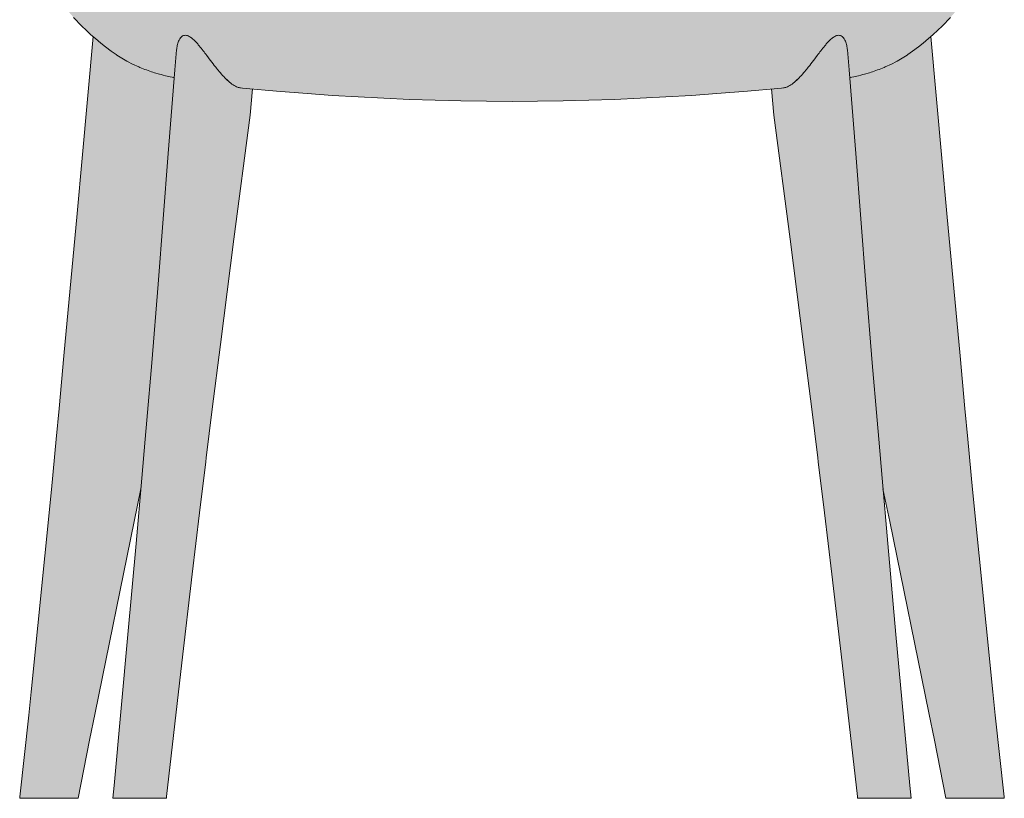
# Model space of a CAD drawing. Units: centimetres. Extents: x -24 to 126, y 7 to 293.
# Drawn here: x -24 to 24, y 218 to 256 of the extents above; entities that cross this region are included whole.
import ezdxf

# ---------------------------------------------------------------- set-up
doc = ezdxf.new("R2010")
doc.units = ezdxf.units.CM
doc.header["$LTSCALE"] = 500
doc.layers.get('0').update_dxf_attribs({"true_color": 0x000000})
doc.layers.add('Fill', color=7, linetype='Continuous', true_color=0xffffff)
doc.layers.add('Main lines', color=7, linetype='Continuous', lineweight=13, true_color=0x000000)

# ---------------------------------------------------------------- blocks, each defined once
blk = doc.blocks.new('CB-47_Brutus_2D_Back')
at = {"layer": 'Fill'}
h = blk.add_hatch(color=256, dxfattribs=at)
h.paths.add_polyline_path([(4.425, 63.986), (4.414, 63.986), (4.368, 63.554), (4.322, 63.122), (4.275, 62.689), (4.229, 62.257), (4.182, 61.824), (4.136, 61.392), (4.089, 60.96), (4.043, 60.528), (3.996, 60.095), (3.949, 59.663), (3.903, 59.231), (3.856, 58.799), (3.81, 58.366), (3.763, 57.934), (3.717, 57.502), (3.671, 57.07), (3.624, 56.637), (3.578, 56.205), (3.531, 55.773), (3.485, 55.342), (3.439, 54.911), (3.392, 54.48), (3.346, 54.048), (3.299, 53.613), (3.272, 53.356), (3.244, 53.098), (3.216, 52.839), (3.189, 52.58), (3.161, 52.32), (3.133, 52.06), (3.105, 51.8), (3.077, 51.54), (3.05, 51.28), (3.022, 51.021), (2.994, 50.761), (2.966, 50.502), (2.939, 50.243), (2.911, 49.984), (2.884, 49.725), (2.856, 49.466), (2.828, 49.207), (2.801, 48.948), (2.773, 48.689), (2.745, 48.43), (2.718, 48.171), (2.69, 47.912), (2.663, 47.652), (2.635, 47.393), (2.607, 47.134), (2.58, 46.875), (2.552, 46.616), (2.525, 46.356), (2.497, 46.097), (2.47, 45.838), (2.442, 45.579), (2.415, 45.32), (2.387, 45.061), (2.36, 44.802), (2.337, 44.585), (2.145, 44.58), (1.893, 44.571), (1.659, 44.561), (1.445, 44.551), (1.253, 44.54), (1.084, 44.528), (0.924, 44.515), (0.772, 44.502), (0.645, 44.489), (0.551, 44.476), (0.481, 44.462), (0.297, 44.41), (0.251, 44.396), (0.072, 44.304), (0.051, 44.29), (-0.108, 44.16), (-0.238, 44), (-0.331, 43.821), (-0.358, 43.746), (-0.412, 43.56), (-0.423, 43.485), (-0.436, 43.341), (-0.439, 43.304), (-0.439, 42.96), (-0.437, 42.898), (-0.416, 42.503), (-0.401, 42.256), (-0.331, 41.727), (-0.211, 41.193), (-0.164, 40.998), (-0.085, 40.732), (0.008, 40.467), (0.086, 40.27), (0.191, 40.008), (0.31, 39.749), (0.442, 39.495), (0.55, 39.296), (0.695, 39.047), (0.851, 38.805), (0.99, 38.603), (1.158, 38.368), (1.338, 38.141), (1.507, 37.936), (1.697, 37.718), (2.097, 37.3), (2.305, 37.102), (2.537, 36.887), (2.646, 36.793), (2.11, 30.923), (1.865, 28.252), (1.232, 21.37), (0.994, 18.823), (0.857, 17.35), (0.624, 14.912), (-0.352, 5.147), (-0.471, 4.018), (-0.901, 0.068), (-0.909, 0.002), (-0.908, 0.002), (-0.894, 0.002), (-0.866, 0.002), (-0.823, 0.001), (-0.796, 0.001), (-0.765, 0.001), (-0.73, 0.001), (-0.692, 0.001), (-0.65, 0.001), (-0.627, 0.001), (-0.615, 0.001), (-0.603, 0.001), (-0.591, 0.001), (-0.578, 0.001), (-0.553, 0.001), (-0.499, 0.001), (-0.443, 0.001), (-0.384, 0), (-0.324, 0), (-0.262, 0), (-0.133, 0), (0, 0), (0.136, 0), (0.273, 0), (0.409, 0), (0.545, 0), (0.678, -0.001), (0.808, -0.001), (0.934, -0.001), (1.056, -0.001), (1.171, -0.001), (1.281, -0.001), (1.385, -0.001), (1.481, -0.001), (1.569, -0.001), (1.65, -0.001), (1.721, -0.001), (1.783, -0.001), (1.834, -0.001), (1.875, 0), (1.904, 0), (1.921, 0), (1.924, 0), (2.47, 2.8), (2.733, 4.122), (4.622, 13.365), (4.953, 14.947), (4.721, 12.3), (4.325, 7.907), (3.657, 0.621), (3.598, -0.003), (3.607, -0.003), (3.627, -0.003), (3.657, -0.003), (3.698, -0.003), (3.749, -0.003), (3.809, -0.003), (3.878, -0.003), (3.957, -0.003), (4.045, -0.003), (4.141, -0.003), (4.244, -0.002), (4.356, -0.002), (4.474, -0.002), (4.599, -0.002), (4.729, -0.001), (4.863, -0.001), (5, 0), (5.07, 0), (5.139, 0), (5.209, 0), (5.279, 0), (5.348, 0.001), (5.383, 0.001), (5.417, 0.001), (5.451, 0.001), (5.483, 0.001), (5.546, 0.001), (5.605, 0.002), (5.661, 0.002), (5.714, 0.002), (5.765, 0.002), (5.857, 0.003), (5.938, 0.003), (6.008, 0.003), (6.065, 0.004), (6.111, 0.004), (6.145, 0.004), (6.167, 0.004), (6.178, 0.005), (6.178, 0.005), (6.187, 0.085), (6.931, 6.546), (7.43, 10.828), (7.783, 13.792), (8.081, 16.252), (8.104, 16.445), (8.394, 18.795), (8.788, 21.917), (9.444, 27.006), (10.228, 33.001), (10.346, 34.265), (11.504, 34.159), (12.976, 34.041), (14.211, 33.954), (15.447, 33.878), (16.685, 33.814), (17.925, 33.761), (19.163, 33.72), (20.401, 33.691), (21.641, 33.673), (22.881, 33.667), (24.12, 33.673), (25.36, 33.691), (26.599, 33.72), (27.837, 33.761), (29.076, 33.814), (30.314, 33.878), (31.551, 33.954), (32.785, 34.041), (34.257, 34.159), (35.415, 34.265), (35.533, 33.001), (36.318, 27.006), (36.973, 21.917), (37.367, 18.795), (37.657, 16.445), (37.681, 16.252), (37.979, 13.792), (38.331, 10.828), (38.831, 6.546), (39.574, 0.085), (39.583, 0.005), (39.583, 0.005), (39.594, 0.004), (39.617, 0.004), (39.651, 0.004), (39.696, 0.004), (39.754, 0.003), (39.823, 0.003), (39.904, 0.003), (39.996, 0.002), (40.047, 0.002), (40.1, 0.002), (40.156, 0.002), (40.216, 0.001), (40.278, 0.001), (40.311, 0.001), (40.344, 0.001), (40.378, 0.001), (40.413, 0.001), (40.483, 0), (40.553, 0), (40.622, 0), (40.692, 0), (40.761, 0), (40.898, -0.001), (41.032, -0.001), (41.162, -0.002), (41.287, -0.002), (41.405, -0.002), (41.517, -0.002), (41.621, -0.003), (41.717, -0.003), (41.804, -0.003), (41.883, -0.003), (41.953, -0.003), (42.013, -0.003), (42.063, -0.003), (42.104, -0.003), (42.135, -0.003), (42.155, -0.003), (42.164, -0.003), (42.105, 0.621), (41.436, 7.907), (41.041, 12.3), (40.808, 14.947), (41.139, 13.365), (43.029, 4.122), (43.291, 2.8), (43.837, 0), (43.841, 0), (43.857, 0), (43.886, 0), (43.927, -0.001), (43.979, -0.001), (44.04, -0.001), (44.112, -0.001), (44.192, -0.001), (44.28, -0.001), (44.377, -0.001), (44.48, -0.001), (44.59, -0.001), (44.706, -0.001), (44.827, -0.001), (44.953, -0.001), (45.083, -0.001), (45.216, 0), (45.352, 0), (45.488, 0), (45.626, 0), (45.761, 0), (45.894, 0), (46.023, 0), (46.085, 0), (46.146, 0), (46.204, 0.001), (46.26, 0.001), (46.314, 0.001), (46.34, 0.001), (46.352, 0.001), (46.365, 0.001), (46.376, 0.001), (46.388, 0.001), (46.411, 0.001), (46.453, 0.001), (46.492, 0.001), (46.526, 0.001), (46.557, 0.001), (46.584, 0.001), (46.627, 0.002), (46.656, 0.002), (46.67, 0.002), (46.67, 0.002), (46.663, 0.068), (46.232, 4.018), (46.113, 5.147), (45.137, 14.912), (44.905, 17.35), (44.767, 18.823), (44.53, 21.37), (43.896, 28.252), (43.651, 30.923), (43.115, 36.793), (43.224, 36.887), (43.456, 37.102), (43.665, 37.3), (44.065, 37.718), (44.254, 37.936), (44.424, 38.141), (44.603, 38.368), (44.771, 38.603), (44.91, 38.805), (45.067, 39.047), (45.211, 39.296), (45.319, 39.495), (45.451, 39.749), (45.57, 40.008), (45.675, 40.27), (45.753, 40.467), (45.846, 40.732), (45.926, 40.998), (45.972, 41.193), (46.093, 41.727), (46.162, 42.256), (46.177, 42.503), (46.199, 42.898), (46.201, 42.96), (46.201, 43.304), (46.197, 43.341), (46.184, 43.485), (46.173, 43.56), (46.12, 43.746), (46.092, 43.821), (46, 44), (45.87, 44.16), (45.71, 44.29), (45.689, 44.304), (45.511, 44.396), (45.464, 44.41), (45.281, 44.462), (45.211, 44.476), (45.116, 44.489), (44.99, 44.502), (44.838, 44.515), (44.678, 44.528), (44.508, 44.54), (44.316, 44.551), (44.102, 44.561), (43.868, 44.571), (43.616, 44.58), (43.425, 44.585), (43.402, 44.802), (43.374, 45.061), (43.347, 45.32), (43.319, 45.579), (43.292, 45.838), (43.264, 46.097), (43.237, 46.356), (43.209, 46.616), (43.181, 46.875), (43.154, 47.134), (43.126, 47.393), (43.099, 47.652), (43.071, 47.912), (43.044, 48.171), (43.016, 48.43), (42.988, 48.689), (42.961, 48.948), (42.933, 49.207), (42.905, 49.466), (42.878, 49.725), (42.85, 49.984), (42.823, 50.243), (42.795, 50.502), (42.767, 50.761), (42.739, 51.021), (42.712, 51.28), (42.684, 51.54), (42.656, 51.8), (42.628, 52.06), (42.6, 52.32), (42.573, 52.58), (42.545, 52.839), (42.517, 53.098), (42.489, 53.356), (42.462, 53.613), (42.415, 54.048), (42.369, 54.48), (42.323, 54.911), (42.277, 55.342), (42.23, 55.773), (42.184, 56.205), (42.137, 56.637), (42.091, 57.07), (42.044, 57.502), (41.998, 57.934), (41.951, 58.366), (41.905, 58.799), (41.858, 59.231), (41.812, 59.663), (41.765, 60.095), (41.719, 60.528), (41.672, 60.96), (41.626, 61.392), (41.579, 61.824), (41.533, 62.257), (41.486, 62.689), (41.44, 63.122), (41.393, 63.554), (41.347, 63.986), (41.322, 64.216), (41.316, 64.275), (41.274, 64.67), (41.231, 65.065), (41.21, 65.263), (41.187, 65.46), (41.14, 65.851), (41.095, 66.203), (41.046, 66.552), (40.993, 66.9), (40.937, 67.244), (40.877, 67.586), (40.845, 67.756), (40.813, 67.926), (40.779, 68.095), (40.762, 68.18), (40.745, 68.264), (40.738, 68.297), (40.707, 68.431), (40.665, 68.593), (40.617, 68.751), (40.592, 68.829), (40.565, 68.905), (40.509, 69.056), (40.449, 69.204), (40.415, 69.281), (40.298, 69.525), (40.168, 69.76), (40.122, 69.837), (39.982, 70.054), (39.832, 70.263), (39.828, 70.268), (39.635, 70.505), (39.539, 70.613), (39.428, 70.73), (39.244, 70.909), (39.11, 71.027), (38.972, 71.141), (38.946, 71.162), (38.799, 71.273), (38.647, 71.38), (38.461, 71.499), (38.346, 71.567), (38.044, 71.727), (37.899, 71.795), (37.741, 71.863), (37.599, 71.918), (37.446, 71.974), (37.437, 71.977), (37.291, 72.029), (37.132, 72.084), (36.977, 72.138), (36.823, 72.19), (36.658, 72.246), (36.513, 72.295), (36.334, 72.353), (36.2, 72.397), (36.006, 72.459), (35.886, 72.496), (35.841, 72.511), (35.674, 72.562), (35.572, 72.594), (35.339, 72.665), (35.001, 72.764), (34.662, 72.862), (34.354, 72.948), (34.044, 73.032), (33.978, 73.049), (33.632, 73.139), (33.288, 73.227), (33.101, 73.275), (32.914, 73.321), (32.727, 73.368), (32.497, 73.423), (32.304, 73.468), (32.111, 73.512), (31.929, 73.553), (31.747, 73.593), (31.565, 73.632), (31.382, 73.671), (31.167, 73.715), (30.951, 73.759), (30.734, 73.801), (30.516, 73.843), (30.461, 73.853), (30.037, 73.931), (29.61, 74.006), (28.793, 74.135), (28.25, 74.211), (27.704, 74.281), (27.205, 74.338), (26.703, 74.389), (26.259, 74.429), (25.812, 74.465), (25.364, 74.495), (24.914, 74.52), (24.343, 74.545), (23.771, 74.562), (23.326, 74.57), (22.881, 74.572), (22.435, 74.57), (21.99, 74.562), (21.418, 74.545), (20.847, 74.52), (20.397, 74.495), (19.949, 74.465), (19.503, 74.429), (19.058, 74.389), (18.556, 74.338), (18.058, 74.281), (17.511, 74.211), (16.968, 74.135), (16.151, 74.006), (15.725, 73.931), (15.3, 73.853), (15.245, 73.843), (15.027, 73.801), (14.811, 73.759), (14.595, 73.715), (14.379, 73.671), (14.196, 73.632), (14.014, 73.593), (13.832, 73.553), (13.651, 73.512), (13.458, 73.468), (13.264, 73.423), (13.034, 73.368), (12.847, 73.321), (12.661, 73.275), (12.474, 73.227), (12.13, 73.14), (11.784, 73.05), (11.718, 73.032), (11.408, 72.948), (11.1, 72.862), (10.76, 72.765), (10.423, 72.665), (10.189, 72.594), (10.087, 72.562), (9.92, 72.511), (9.878, 72.497), (9.755, 72.459), (9.59, 72.406), (9.568, 72.399), (9.426, 72.353), (9.259, 72.298), (9.103, 72.246), (8.952, 72.195), (8.647, 72.091), (8.469, 72.029), (8.343, 71.984), (8.314, 71.973), (8.16, 71.918), (8.043, 71.873), (7.861, 71.795), (7.743, 71.741), (7.444, 71.585), (7.297, 71.499), (7.146, 71.403), (6.996, 71.3), (6.85, 71.192), (6.786, 71.142), (6.556, 70.946), (6.33, 70.73), (6.263, 70.661), (6.123, 70.506), (5.973, 70.324), (5.931, 70.269), (5.805, 70.097), (5.686, 69.919), (5.59, 69.761), (5.491, 69.583), (5.399, 69.399), (5.311, 69.204), (5.251, 69.057), (5.196, 68.906), (5.169, 68.829), (5.144, 68.751), (5.097, 68.593), (5.095, 68.584), (5.055, 68.43), (5.017, 68.264), (5.001, 68.179), (4.984, 68.094), (4.951, 67.925), (4.919, 67.755), (4.887, 67.585), (4.828, 67.242), (4.773, 66.898), (4.721, 66.55), (4.673, 66.2), (4.629, 65.848), (4.605, 65.652), (4.582, 65.456), (4.56, 65.26), (4.539, 65.062), (4.518, 64.864), (4.497, 64.667), (4.476, 64.469), (4.455, 64.271), (4.449, 64.212)], flags=0)
h.paths.add_polyline_path([(10.394, 44.671), (10.396, 44.726), (10.408, 44.975), (10.42, 45.225), (10.432, 45.474), (10.444, 45.724), (10.456, 45.974), (10.468, 46.224), (10.48, 46.474), (10.492, 46.725), (10.504, 46.975), (10.516, 47.225), (10.527, 47.476), (10.539, 47.727), (10.551, 47.978), (10.563, 48.229), (10.575, 48.48), (10.587, 48.732), (10.599, 48.984), (10.611, 49.236), (10.623, 49.488), (10.635, 49.741), (10.648, 49.994), (10.66, 50.246), (10.672, 50.498), (10.684, 50.75), (10.696, 51.001), (10.708, 51.251), (10.719, 51.502), (10.731, 51.752), (10.74, 51.932), (10.753, 52.191), (10.798, 53.127), (10.846, 54.102), (10.894, 55.09), (10.941, 56.074), (10.988, 57.057), (11.035, 58.043), (11.082, 59.031), (11.129, 60.019), (11.175, 61.009), (11.222, 62), (11.269, 62.993), (11.315, 63.986), (11.815, 63.986), (12.382, 63.986), (12.95, 63.986), (13.521, 63.986), (14.095, 63.986), (14.671, 63.986), (15.25, 63.986), (15.829, 63.986), (16.411, 63.986), (16.994, 63.986), (17.577, 63.986), (18.162, 63.986), (18.75, 63.986), (19.338, 63.986), (19.928, 63.986), (20.518, 63.986), (21.108, 63.986), (21.699, 63.986), (22.29, 63.986), (22.881, 63.986), (23.472, 63.986), (24.063, 63.986), (24.653, 63.986), (25.244, 63.986), (25.834, 63.986), (26.423, 63.986), (27.011, 63.986), (27.599, 63.986), (28.184, 63.986), (28.768, 63.986), (29.35, 63.986), (29.932, 63.986), (30.512, 63.986), (31.09, 63.986), (31.666, 63.986), (32.241, 63.986), (32.811, 63.986), (33.38, 63.986), (33.946, 63.986), (34.446, 63.986), (34.493, 62.993), (34.539, 62), (34.586, 61.009), (34.633, 60.019), (34.679, 59.031), (34.726, 58.043), (34.773, 57.057), (34.82, 56.074), (34.868, 55.09), (34.915, 54.102), (34.963, 53.127), (35.009, 52.191), (35.021, 51.932), (35.03, 51.752), (35.042, 51.502), (35.054, 51.251), (35.066, 51.001), (35.078, 50.75), (35.09, 50.498), (35.102, 50.246), (35.114, 49.994), (35.126, 49.741), (35.138, 49.488), (35.15, 49.236), (35.162, 48.984), (35.174, 48.732), (35.186, 48.48), (35.198, 48.229), (35.21, 47.978), (35.222, 47.727), (35.234, 47.476), (35.246, 47.225), (35.258, 46.975), (35.27, 46.725), (35.282, 46.474), (35.294, 46.224), (35.305, 45.974), (35.317, 45.724), (35.329, 45.474), (35.341, 45.225), (35.353, 44.975), (35.365, 44.726), (35.368, 44.671), (35.047, 44.673), (33.84, 44.681), (32.629, 44.688), (31.417, 44.695), (30.202, 44.7), (28.984, 44.705), (27.766, 44.708), (26.546, 44.711), (25.325, 44.713), (24.103, 44.715), (22.881, 44.715), (21.659, 44.715), (20.437, 44.713), (19.216, 44.711), (17.996, 44.708), (16.777, 44.705), (15.56, 44.7), (14.345, 44.695), (13.132, 44.688), (11.922, 44.681), (10.715, 44.673)], flags=0)
h.paths.add_polyline_path([(2.335, 44.57), (2.223, 43.513), (1.994, 43.543), (1.88, 43.561), (1.778, 43.578), (1.689, 43.596), (1.611, 43.613), (1.577, 43.622), (1.545, 43.631), (1.517, 43.64), (1.504, 43.644), (1.492, 43.648), (1.48, 43.653), (1.469, 43.657), (1.459, 43.662), (1.45, 43.666), (1.441, 43.67), (1.385, 43.701), (1.327, 43.735), (1.273, 43.768), (1.222, 43.802), (1.174, 43.835), (1.151, 43.852), (1.13, 43.869), (1.109, 43.886), (1.089, 43.902), (1.069, 43.919), (1.051, 43.936), (1.034, 43.953), (1.017, 43.97), (1.001, 43.986), (0.986, 44.003), (0.972, 44.02), (0.959, 44.037), (0.946, 44.053), (0.935, 44.07), (0.929, 44.079), (0.924, 44.087), (0.919, 44.095), (0.914, 44.104), (0.909, 44.112), (0.905, 44.121), (0.901, 44.129), (0.897, 44.137), (0.893, 44.146), (0.889, 44.154), (0.886, 44.163), (0.883, 44.171), (0.88, 44.179), (0.877, 44.188), (0.874, 44.196), (0.872, 44.205), (0.87, 44.213), (0.868, 44.221), (0.866, 44.23), (0.865, 44.238), (0.864, 44.247), (0.863, 44.255), (0.862, 44.263), (0.861, 44.272), (0.861, 44.28), (0.861, 44.289), (0.861, 44.297), (0.861, 44.305), (0.861, 44.314), (0.862, 44.322), (0.863, 44.331), (0.864, 44.339), (0.865, 44.347), (0.866, 44.356), (0.868, 44.364), (0.87, 44.372), (0.872, 44.381), (0.874, 44.389), (0.877, 44.398), (0.88, 44.406), (0.883, 44.414), (0.886, 44.423), (0.889, 44.431), (0.896, 44.446), (0.897, 44.449), (0.899, 44.452), (0.899, 44.452), (0.899, 44.453), (0.899, 44.453), (0.899, 44.453), (0.899, 44.453), (0.899, 44.453), (0.899, 44.453), (0.9, 44.454), (0.9, 44.454), (0.9, 44.454), (0.9, 44.455), (0.901, 44.455), (0.901, 44.455), (0.901, 44.456), (0.902, 44.456), (0.902, 44.456), (0.902, 44.457), (0.903, 44.457), (0.903, 44.457), (0.904, 44.458), (0.905, 44.458), (0.906, 44.459), (0.907, 44.46), (0.908, 44.46), (0.909, 44.461), (0.911, 44.462), (0.912, 44.462), (0.915, 44.463), (0.918, 44.465), (0.921, 44.466), (0.925, 44.467), (0.928, 44.468), (0.937, 44.471), (0.946, 44.473), (0.956, 44.476), (0.98, 44.481), (1.012, 44.487), (1.05, 44.492), (1.128, 44.502), (1.311, 44.519), (1.573, 44.537)], flags=0)
h.paths.add_polyline_path([(10.319, 43.101), (10.393, 44.658), (35.368, 44.658), (35.443, 43.101), (22.881, 42.943)], flags=0)
h.paths.add_polyline_path([(43.426, 44.57), (44.188, 44.537), (44.45, 44.519), (44.633, 44.502), (44.711, 44.492), (44.749, 44.487), (44.782, 44.481), (44.805, 44.476), (44.815, 44.473), (44.825, 44.471), (44.833, 44.468), (44.837, 44.467), (44.84, 44.466), (44.844, 44.465), (44.847, 44.463), (44.849, 44.462), (44.851, 44.462), (44.852, 44.461), (44.853, 44.46), (44.854, 44.46), (44.855, 44.459), (44.856, 44.458), (44.857, 44.458), (44.858, 44.457), (44.858, 44.457), (44.859, 44.457), (44.859, 44.456), (44.86, 44.456), (44.86, 44.456), (44.86, 44.455), (44.861, 44.455), (44.861, 44.455), (44.861, 44.454), (44.861, 44.454), (44.862, 44.454), (44.862, 44.453), (44.862, 44.453), (44.862, 44.453), (44.862, 44.453), (44.862, 44.453), (44.862, 44.453), (44.863, 44.452), (44.863, 44.452), (44.864, 44.449), (44.868, 44.44), (44.872, 44.431), (44.875, 44.423), (44.879, 44.414), (44.882, 44.406), (44.884, 44.398), (44.887, 44.389), (44.889, 44.381), (44.891, 44.372), (44.893, 44.364), (44.895, 44.356), (44.896, 44.347), (44.898, 44.339), (44.899, 44.331), (44.9, 44.322), (44.9, 44.314), (44.901, 44.305), (44.901, 44.297), (44.901, 44.289), (44.901, 44.28), (44.9, 44.272), (44.9, 44.263), (44.899, 44.255), (44.898, 44.247), (44.896, 44.238), (44.895, 44.23), (44.893, 44.221), (44.891, 44.213), (44.889, 44.205), (44.887, 44.196), (44.884, 44.188), (44.882, 44.179), (44.879, 44.171), (44.876, 44.163), (44.872, 44.154), (44.869, 44.146), (44.865, 44.137), (44.861, 44.129), (44.857, 44.121), (44.852, 44.112), (44.847, 44.104), (44.843, 44.095), (44.838, 44.087), (44.832, 44.079), (44.827, 44.07), (44.815, 44.053), (44.803, 44.037), (44.789, 44.02), (44.775, 44.003), (44.76, 43.986), (44.744, 43.97), (44.728, 43.953), (44.71, 43.936), (44.692, 43.919), (44.673, 43.902), (44.653, 43.886), (44.632, 43.869), (44.61, 43.852), (44.587, 43.835), (44.54, 43.802), (44.489, 43.768), (44.434, 43.735), (44.376, 43.701), (44.32, 43.67), (44.312, 43.666), (44.302, 43.662), (44.292, 43.657), (44.281, 43.653), (44.27, 43.648), (44.257, 43.644), (44.244, 43.64), (44.216, 43.631), (44.185, 43.622), (44.15, 43.613), (44.073, 43.596), (43.983, 43.578), (43.881, 43.561), (43.767, 43.543), (43.538, 43.513)], flags=0)
at = {"layer": 'Main lines'}
for points in [[(6.554, 34.807), (6.464, 34.827), (6.357, 34.853), (6.133, 34.906), (6.028, 34.932), (5.932, 34.958), (5.846, 34.982), (5.609, 35.052), (5.528, 35.076), (5.455, 35.1), (5.212, 35.185), (5.145, 35.209), (4.9, 35.307), (4.842, 35.33), (4.547, 35.466), (4.304, 35.591), (4.261, 35.614), (4.021, 35.753), (3.786, 35.904), (3.75, 35.927), (3.52, 36.091), (3.24, 36.305), (3.017, 36.481), (2.753, 36.7), (2.537, 36.887), (2.305, 37.102), (2.097, 37.3), (1.697, 37.718)], [(39.207, 34.807), (39.298, 34.827), (39.405, 34.853), (39.629, 34.906), (39.733, 34.932), (39.829, 34.958), (39.915, 34.982), (40.152, 35.052), (40.234, 35.076), (40.306, 35.1), (40.55, 35.185), (40.616, 35.209), (40.861, 35.307), (40.919, 35.33), (41.214, 35.466), (41.457, 35.591), (41.5, 35.614), (41.74, 35.753), (41.975, 35.904), (42.011, 35.927), (42.241, 36.091), (42.521, 36.305), (42.745, 36.481), (43.008, 36.7), (43.224, 36.887), (43.456, 37.102), (43.665, 37.3), (44.065, 37.718)], [(4.953, 14.947), (4.622, 13.365), (2.733, 4.122), (2.47, 2.799), (1.924, 0), (1.921, 0), (1.904, 0), (1.875, 0), (1.834, -0.001), (1.783, -0.001), (1.721, -0.001), (1.65, -0.001), (1.569, -0.001), (1.481, -0.001), (1.385, -0.001), (1.281, -0.001), (1.171, -0.001), (1.056, -0.001), (0.934, -0.001), (0.808, -0.001), (0.678, -0.001), (0.545, 0), (0.409, 0), (0.273, 0), (0.136, 0), (0, 0), (-0.133, 0), (-0.262, 0), (-0.324, 0), (-0.384, 0), (-0.443, 0.001), (-0.499, 0.001), (-0.553, 0.001), (-0.578, 0.001), (-0.591, 0.001), (-0.603, 0.001), (-0.615, 0.001), (-0.627, 0.001), (-0.65, 0.001), (-0.692, 0.001), (-0.73, 0.001), (-0.765, 0.001), (-0.796, 0.001), (-0.823, 0.001), (-0.866, 0.002), (-0.894, 0.002), (-0.908, 0.002), (-0.909, 0.002), (-0.901, 0.069), (-0.471, 4.017), (-0.352, 5.147), (0.624, 14.912), (0.857, 17.35), (0.994, 18.823), (1.232, 21.37), (1.865, 28.252), (2.111, 30.929), (2.646, 36.793)], [(40.808, 14.947), (41.139, 13.365), (43.029, 4.122), (43.291, 2.799), (43.837, 0), (43.841, 0), (43.857, 0), (43.886, 0), (43.927, -0.001), (43.979, -0.001), (44.04, -0.001), (44.112, -0.001), (44.192, -0.001), (44.28, -0.001), (44.377, -0.001), (44.48, -0.001), (44.59, -0.001), (44.706, -0.001), (44.827, -0.001), (44.953, -0.001), (45.083, -0.001), (45.216, 0), (45.352, 0), (45.488, 0), (45.626, 0), (45.761, 0), (45.894, 0), (46.023, 0), (46.085, 0), (46.146, 0), (46.204, 0.001), (46.26, 0.001), (46.314, 0.001), (46.34, 0.001), (46.352, 0.001), (46.365, 0.001), (46.376, 0.001), (46.388, 0.001), (46.411, 0.001), (46.453, 0.001), (46.492, 0.001), (46.526, 0.001), (46.557, 0.001), (46.584, 0.001), (46.627, 0.002), (46.656, 0.002), (46.67, 0.002), (46.67, 0.002), (46.662, 0.069), (46.232, 4.017), (46.113, 5.147), (45.137, 14.912), (44.905, 17.35), (44.767, 18.823), (44.53, 21.37), (43.896, 28.252), (43.65, 30.929), (43.115, 36.793)], [(10.346, 34.265), (10.228, 33.001), (9.444, 27.004), (8.788, 21.917), (8.394, 18.795), (8.104, 16.445), (8.081, 16.252), (7.783, 13.794), (7.43, 10.825), (6.931, 6.546), (6.187, 0.085), (6.178, 0.005), (6.178, 0.005), (6.167, 0.004), (6.145, 0.004), (6.111, 0.004), (6.065, 0.004), (6.008, 0.003), (5.938, 0.003), (5.857, 0.003), (5.765, 0.002), (5.714, 0.002), (5.661, 0.002), (5.605, 0.002), (5.546, 0.001), (5.483, 0.001), (5.451, 0.001), (5.417, 0.001), (5.383, 0.001), (5.348, 0.001), (5.279, 0), (5.209, 0), (5.139, 0), (5.07, 0), (5, 0), (4.863, -0.001), (4.729, -0.001), (4.599, -0.002), (4.474, -0.002), (4.356, -0.002), (4.244, -0.002), (4.141, -0.003), (4.045, -0.003), (3.957, -0.003), (3.878, -0.003), (3.809, -0.003), (3.749, -0.003), (3.698, -0.003), (3.657, -0.003), (3.627, -0.003), (3.607, -0.003), (3.598, -0.003), (3.657, 0.62), (4.325, 7.907), (4.72, 12.3), (4.999, 15.466), (5.161, 17.35), (5.239, 18.258), (5.471, 21.037), (5.777, 24.827), (6.274, 31.153), (6.583, 35.189), (6.673, 36.149)], [(35.415, 34.265), (35.533, 33.001), (36.318, 27.004), (36.973, 21.917), (37.367, 18.795), (37.657, 16.445), (37.681, 16.252), (37.979, 13.794), (38.331, 10.825), (38.831, 6.546), (39.574, 0.085), (39.583, 0.005), (39.583, 0.005), (39.594, 0.004), (39.617, 0.004), (39.651, 0.004), (39.696, 0.004), (39.754, 0.003), (39.823, 0.003), (39.904, 0.003), (39.996, 0.002), (40.047, 0.002), (40.1, 0.002), (40.156, 0.002), (40.216, 0.001), (40.278, 0.001), (40.311, 0.001), (40.344, 0.001), (40.378, 0.001), (40.413, 0.001), (40.483, 0), (40.553, 0), (40.622, 0), (40.692, 0), (40.761, 0), (40.898, -0.001), (41.032, -0.001), (41.162, -0.002), (41.287, -0.002), (41.405, -0.002), (41.517, -0.002), (41.621, -0.003), (41.717, -0.003), (41.804, -0.003), (41.883, -0.003), (41.953, -0.003), (42.013, -0.003), (42.063, -0.003), (42.104, -0.003), (42.135, -0.003), (42.155, -0.003), (42.164, -0.003), (42.105, 0.62), (41.436, 7.907), (41.041, 12.3), (40.762, 15.466), (40.601, 17.35), (40.523, 18.258), (40.291, 21.037), (39.984, 24.827), (39.488, 31.153), (39.178, 35.189), (39.089, 36.149)], [(36.666, 34.716), (36.665, 34.716), (36.588, 34.644), (36.528, 34.592), (36.47, 34.545), (36.413, 34.502), (36.357, 34.464), (36.302, 34.43), (36.248, 34.4), (36.196, 34.375), (36.145, 34.355), (36.069, 34.332), (35.996, 34.32), (35.909, 34.311), (35.726, 34.293), (34.257, 34.159), (32.785, 34.041), (31.551, 33.954), (30.314, 33.878), (29.076, 33.814), (27.837, 33.761), (26.599, 33.72), (25.36, 33.691), (24.12, 33.673), (22.881, 33.667), (21.641, 33.673), (20.401, 33.691), (19.163, 33.72), (17.925, 33.761), (16.685, 33.814), (15.447, 33.878), (14.211, 33.954), (12.976, 34.041), (11.504, 34.159), (10.036, 34.293), (9.852, 34.311), (9.765, 34.32), (9.692, 34.332), (9.616, 34.355), (9.565, 34.375), (9.513, 34.4), (9.459, 34.43), (9.405, 34.464), (9.349, 34.502), (9.292, 34.545), (9.233, 34.592), (9.174, 34.644), (9.097, 34.716), (9.095, 34.716)]]:
    blk.add_lwpolyline(points, dxfattribs=at)
for points, knots in [([(7.15, 36.852), (7.077, 36.866), (7.016, 36.852), (6.966, 36.824), (6.941, 36.81), (6.919, 36.793), (6.9, 36.775), (6.871, 36.747), (6.846, 36.714), (6.805, 36.647), (6.787, 36.612), (6.772, 36.576), (6.743, 36.507), (6.721, 36.434), (6.69, 36.292), (6.68, 36.22), (6.673, 36.151), (6.673, 36.149), (6.673, 36.147), (6.672, 36.144)], [63.2657, 63.2657, 63.2657, 63.2657, 65.620649, 65.620649, 65.620649, 66.785322, 66.785322, 66.785322, 68.569102, 68.569102, 70.359585, 70.359585, 70.359585, 73.842721, 73.842721, 77.350557, 77.350557, 77.350557, 77.463591, 77.463591, 77.463591, 77.463591]), ([(9.765, 34.32), (9.718, 34.325), (9.668, 34.336), (9.616, 34.355), (9.482, 34.404), (9.334, 34.501), (9.174, 34.643), (9.032, 34.77), (8.88, 34.932), (8.718, 35.126), (8.684, 35.167), (8.649, 35.21), (8.614, 35.254), (8.537, 35.35), (8.457, 35.453), (8.292, 35.67), (8.206, 35.784), (8.117, 35.903), (8.106, 35.918), (8.095, 35.932), (8.084, 35.947), (8.028, 36.02), (7.97, 36.096), (7.851, 36.248), (7.788, 36.327), (7.721, 36.404), (7.683, 36.449), (7.642, 36.495), (7.558, 36.583), (7.513, 36.628), (7.466, 36.669), (7.421, 36.709), (7.372, 36.749), (7.266, 36.814), (7.209, 36.841), (7.15, 36.852)], [5.04765, 5.04765, 5.04765, 5.04765, 10.10018, 10.10018, 10.10018, 23.259267, 23.259267, 23.259267, 34.941128, 34.941128, 34.941128, 37.415174, 37.415174, 37.415174, 42.85228, 42.85228, 48.283678, 48.283678, 48.283678, 48.941885, 48.941885, 48.941885, 52.286512, 52.286512, 55.618383, 55.618383, 55.618383, 57.561722, 57.561722, 59.4977, 59.4977, 59.4977, 61.362965, 61.362965, 63.2657, 63.2657, 63.2657, 63.2657]), ([(35.996, 34.32), (36.044, 34.325), (36.093, 34.336), (36.145, 34.355), (36.28, 34.404), (36.427, 34.501), (36.588, 34.643), (36.73, 34.77), (36.881, 34.932), (37.043, 35.126), (37.077, 35.167), (37.112, 35.21), (37.147, 35.254), (37.225, 35.35), (37.304, 35.453), (37.469, 35.67), (37.555, 35.784), (37.645, 35.903), (37.656, 35.918), (37.666, 35.932), (37.677, 35.947), (37.733, 36.02), (37.791, 36.096), (37.91, 36.248), (37.974, 36.327), (38.04, 36.404), (38.078, 36.449), (38.119, 36.495), (38.203, 36.583), (38.248, 36.628), (38.295, 36.669), (38.34, 36.709), (38.39, 36.749), (38.495, 36.814), (38.553, 36.841), (38.611, 36.852)], [5.04765, 5.04765, 5.04765, 5.04765, 10.10018, 10.10018, 10.10018, 23.259267, 23.259267, 23.259267, 34.941128, 34.941128, 34.941128, 37.415174, 37.415174, 37.415174, 42.85228, 42.85228, 48.283678, 48.283678, 48.283678, 48.941885, 48.941885, 48.941885, 52.286512, 52.286512, 55.618383, 55.618383, 55.618383, 57.561722, 57.561722, 59.4977, 59.4977, 59.4977, 61.362965, 61.362965, 63.2657, 63.2657, 63.2657, 63.2657]), ([(38.611, 36.852), (38.684, 36.866), (38.745, 36.852), (38.795, 36.824), (38.82, 36.81), (38.842, 36.793), (38.861, 36.775), (38.891, 36.747), (38.915, 36.714), (38.957, 36.647), (38.974, 36.612), (38.989, 36.576), (39.019, 36.507), (39.04, 36.434), (39.071, 36.292), (39.082, 36.22), (39.088, 36.151), (39.089, 36.149), (39.089, 36.147), (39.089, 36.144)], [63.2657, 63.2657, 63.2657, 63.2657, 65.620649, 65.620649, 65.620649, 66.785322, 66.785322, 66.785322, 68.569102, 68.569102, 70.359585, 70.359585, 70.359585, 73.842721, 73.842721, 77.350557, 77.350557, 77.350557, 77.463591, 77.463591, 77.463591, 77.463591])]:
    blk.add_open_spline(points, degree=3, knots=knots, dxfattribs=at)

msp = doc.modelspace()

# ---------------------------------------------------------------- block references
msp.add_blockref('CB-47_Brutus_2D_Back', (-22.881, 218.128))

doc.saveas('drawing.dxf')
